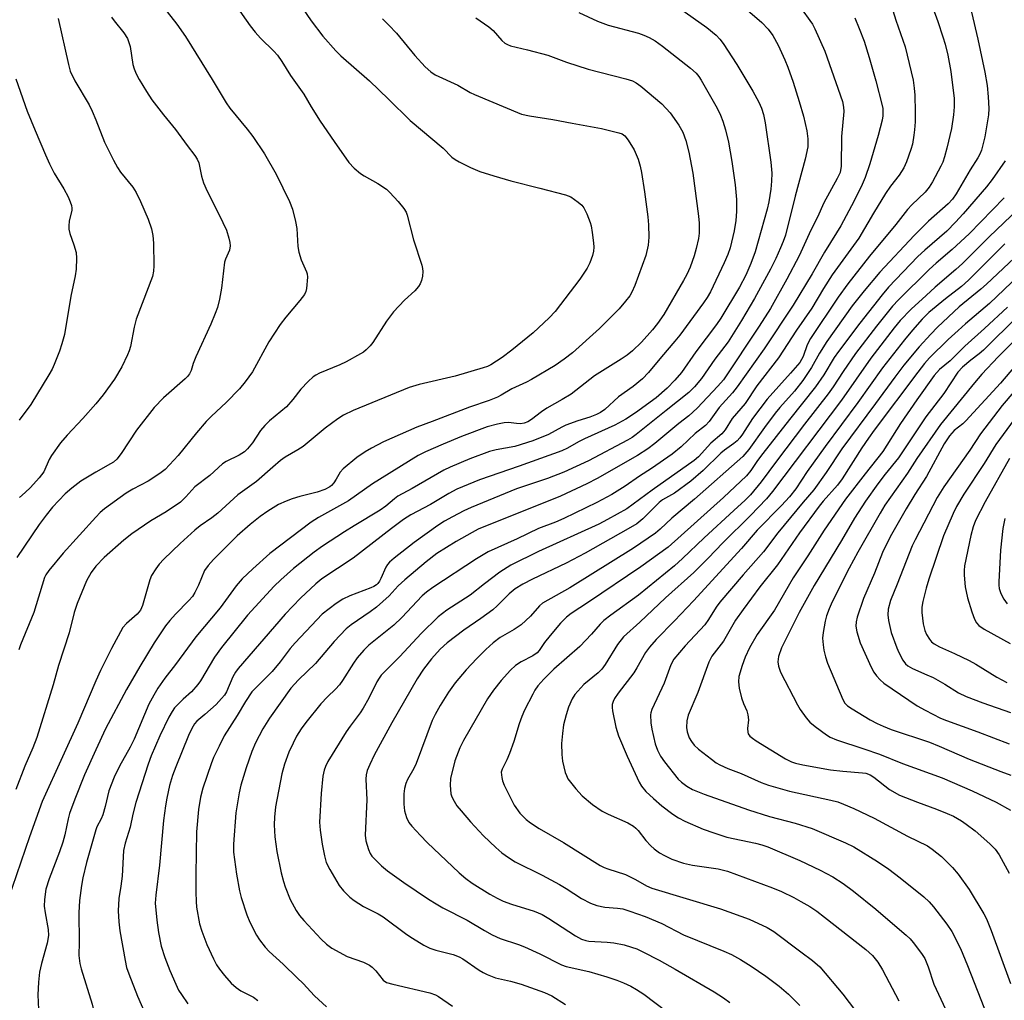
# Model space of a CAD drawing. Units: inches. Extents: x 1297759 to 1303759, y 477451 to 481452.
# Drawn here: x 1298981 to 1299232, y 478145 to 478396 of the extents above; entities that cross this region are included whole.
import ezdxf

# ---------------------------------------------------------------- set-up
doc = ezdxf.new("R2010")
doc.units = ezdxf.units.IN
doc.header["$MEASUREMENT"] = 0
doc.layers.add('Undefined', color=1, linetype='Continuous')

msp = doc.modelspace()

# ---------------------------------------------------------------- linework, layer by layer
at = {"layer": 'Undefined'}
for points, elevation in [([(1299016.42, 478400.33), (1299020.78, 478394.78), (1299022.97, 478391.69), (1299029.81, 478380.64), (1299033.31, 478374.7), (1299034.31, 478373.32), (1299038.69, 478368.02), (1299040.13, 478366.11), (1299043.15, 478361.68), (1299046.14, 478356.44), (1299049.51, 478349.48), (1299050.27, 478347.54), (1299051.09, 478344.36), (1299051.45, 478342.61), (1299051.7, 478338), (1299051.93, 478336.55), (1299052.5, 478334.56), (1299053.92, 478331.5), (1299054.07, 478330.98), (1299054.14, 478330.14), (1299053.87, 478327.29), (1299053.69, 478326.47), (1299053.35, 478325.73), (1299052.2, 478324.19), (1299048.57, 478319.92), (1299047.17, 478318.03), (1299044.24, 478313.64), (1299040.04, 478305.98), (1299038.18, 478303.41), (1299036.75, 478301.61), (1299033.35, 478298.12), (1299029.57, 478294.64), (1299028.2, 478293.26), (1299025.73, 478290.39), (1299021.08, 478284.56), (1299017.75, 478281.04), (1299016.37, 478279.97), (1299013.44, 478278.02), (1299009.48, 478275.97), (1299007.78, 478274.93), (1299002.28, 478271), (1299001.17, 478270.04), (1299000, 478268.88)], 294), ([(1299035.79, 478399.55), (1299039.45, 478394.42), (1299040.75, 478392.79), (1299042.14, 478391.25), (1299045.52, 478387.95), (1299046.44, 478386.85), (1299047.56, 478385.23), (1299049.8, 478381.66), (1299053.21, 478376.89), (1299055.04, 478373.69), (1299057.42, 478370.02), (1299060.93, 478364.8), (1299064.69, 478359.5), (1299066.11, 478358), (1299067.65, 478356.65), (1299068.62, 478356.03), (1299072.16, 478354.08), (1299074.31, 478352.61), (1299075.17, 478351.81), (1299077.34, 478349.46), (1299078.79, 478347.74), (1299079.34, 478346.81), (1299079.64, 478346), (1299081.2, 478339.74), (1299083.35, 478333.22), (1299083.55, 478332.39), (1299083.62, 478331.6), (1299083.53, 478330.42), (1299083.3, 478329.27), (1299082.98, 478328.46), (1299082.52, 478327.74), (1299081.59, 478326.63), (1299078.91, 478324.26), (1299076.13, 478321.31), (1299074.33, 478318.9), (1299070.86, 478313.45), (1299070.13, 478312.58), (1299069.12, 478311.58), (1299068.47, 478311.04), (1299067.72, 478310.55), (1299064.04, 478308.57), (1299062.42, 478307.8), (1299057.22, 478305.63), (1299056.25, 478305.12), (1299055.59, 478304.66), (1299054.29, 478303.47), (1299052.44, 478301.58), (1299050.39, 478298.91), (1299048.77, 478297.07), (1299044.42, 478293.42), (1299043.2, 478292.23), (1299042.13, 478290.95), (1299040.04, 478287.84), (1299038.79, 478286.32), (1299038, 478285.54), (1299036.63, 478284.65), (1299033.35, 478283.06), (1299032.4, 478282.48), (1299029.15, 478279.49), (1299025.3, 478276.61), (1299023.07, 478274.05), (1299021.64, 478272.67), (1299018.03, 478270.22), (1299014.12, 478267.92), (1299009.23, 478264.62), (1299007.21, 478262.98), (1299002.13, 478258.54), (1299000, 478256.32)], 292), ([(1299178.63, 478401.3), (1299182.55, 478395.78), (1299183.2, 478394.8), (1299183.84, 478393.61), (1299186.35, 478387.94), (1299190.87, 478375.01), (1299191.16, 478373.62), (1299191.23, 478372.49), (1299190.65, 478366.07), (1299190.56, 478358.54), (1299190.27, 478356.95), (1299189.55, 478355.35), (1299186.13, 478349.13), (1299184.54, 478345.51), (1299182.83, 478342.18), (1299179.84, 478335.63), (1299176.69, 478329.66), (1299172.49, 478322.12), (1299169.61, 478317.61), (1299160.46, 478303.97), (1299159, 478302.27), (1299153.77, 478296.68), (1299151.6, 478294.77), (1299149.1, 478292.81), (1299142.97, 478287.68), (1299141.16, 478286.3), (1299138.53, 478284.59), (1299128.18, 478278.7), (1299125.54, 478277.34), (1299118.79, 478274.18), (1299097.79, 478265.74), (1299096.21, 478264.92), (1299092.16, 478262.59), (1299087.18, 478259.53), (1299084.44, 478257.44), (1299079.04, 478252.86), (1299077.36, 478251.3), (1299075.02, 478248.72), (1299071.76, 478245.83), (1299070.2, 478244.64), (1299065.31, 478241.31), (1299064.03, 478240.27), (1299060.94, 478237.04), (1299056.15, 478231.43), (1299051.82, 478227.28), (1299049.92, 478225.14), (1299044.41, 478217.44), (1299042.73, 478214.72), (1299040.85, 478211.17), (1299039.9, 478208.99), (1299038.45, 478204.78), (1299037.14, 478200.37), (1299036.66, 478198.43), (1299035.86, 478193.32), (1299035.26, 478185.3), (1299035.26, 478183.26), (1299035.97, 478177.6), (1299036.74, 478173.34), (1299037.17, 478171.66), (1299038.63, 478167.25), (1299039.4, 478165.39), (1299041.08, 478162.04), (1299041.88, 478160.82), (1299043.32, 478158.97), (1299044.35, 478157.9), (1299047.94, 478154.66), (1299051.54, 478151.17), (1299053, 478149.71), (1299055.94, 478146.55), (1299058.97, 478143.69)], 278), ([(1299213.08, 478401.6), (1299215.28, 478395.46), (1299216.55, 478391.61), (1299217.14, 478389.68), (1299217.8, 478386.93), (1299218.56, 478382.74), (1299218.95, 478379.89), (1299219.43, 478375.87), (1299219.47, 478373.66), (1299219.31, 478371.68), (1299218.75, 478368.16), (1299217.61, 478363.11), (1299217.01, 478360.9), (1299216.51, 478359.58), (1299216, 478358.51), (1299213.95, 478354.56), (1299213.06, 478353.12), (1299212.02, 478351.9), (1299208.63, 478348.68), (1299207.48, 478347.47), (1299204.55, 478343.62), (1299197.84, 478335.56), (1299192.24, 478328.48), (1299189.8, 478325.09), (1299182.69, 478314.49), (1299181.89, 478312.9), (1299180.89, 478309.86), (1299180.03, 478308.35), (1299177.58, 478305.67), (1299171.65, 478298.95), (1299167.9, 478294.01), (1299165.35, 478290.05), (1299164.68, 478289.14), (1299163.95, 478288.34), (1299163.1, 478287.63), (1299160.72, 478285.95), (1299159.81, 478285.22), (1299155.29, 478280.79), (1299152.16, 478278.04), (1299147.96, 478275), (1299144.91, 478273.25), (1299144.03, 478272.6), (1299139.88, 478268.42), (1299138.36, 478267.16), (1299136.15, 478265.83), (1299125.13, 478259.67), (1299120.28, 478257.12), (1299111.69, 478253.03), (1299109.2, 478251.7), (1299107.23, 478250.51), (1299105.69, 478249.27), (1299102.62, 478246.15), (1299101.53, 478245.18), (1299098.45, 478242.93), (1299094.07, 478240), (1299089.86, 478236.73), (1299088.06, 478235.07), (1299085.86, 478232.64), (1299083.81, 478229.97), (1299082.21, 478227.49), (1299075.69, 478216.33), (1299071.18, 478208.04), (1299070.07, 478205.68), (1299069.41, 478204.07), (1299069.15, 478202.98), (1299069.05, 478201.88), (1299069.29, 478196.62), (1299068.9, 478187.58), (1299069.06, 478186.14), (1299069.72, 478183.96), (1299070.16, 478182.92), (1299070.62, 478182.22), (1299073.02, 478179.75), (1299074.56, 478178.47), (1299078.78, 478175.46), (1299085.08, 478171.22), (1299087, 478170.01), (1299088.72, 478169.05), (1299094.95, 478165.85), (1299099.38, 478163.22), (1299101.38, 478162.12), (1299103.43, 478161.15), (1299108.06, 478159.67), (1299109.61, 478159.07), (1299113.49, 478157.28), (1299119.03, 478154.43), (1299120.24, 478154.05), (1299126.07, 478152.76), (1299130.68, 478151.39), (1299133.23, 478150.5), (1299134.88, 478149.82), (1299136.78, 478148.96), (1299138.23, 478148.16), (1299140.12, 478146.96), (1299146.12, 478142.48)], 272), ([(1299052.83, 478398.89), (1299055.06, 478395.67), (1299058.08, 478391.73), (1299061.41, 478387.98), (1299062.64, 478386.71), (1299069.98, 478380.3), (1299074.87, 478375.67), (1299080.38, 478370.16), (1299088.8, 478363.09), (1299091.07, 478360.82), (1299091.88, 478360.19), (1299092.9, 478359.62), (1299095.81, 478358.22), (1299098.22, 478357.17), (1299101.74, 478356.07), (1299106.14, 478354.81), (1299113.55, 478352.94), (1299120.07, 478351.19), (1299121.42, 478350.66), (1299123.36, 478349.34), (1299124.24, 478348.57), (1299124.75, 478347.89), (1299125.53, 478346.32), (1299126.42, 478344.16), (1299126.64, 478343.31), (1299126.93, 478341.57), (1299127.29, 478338.94), (1299127.36, 478337.81), (1299127.28, 478336.79), (1299127.03, 478335.72), (1299126.3, 478333.79), (1299125.66, 478332.48), (1299123.74, 478329.68), (1299117.42, 478321.35), (1299115.94, 478319.76), (1299111.86, 478315.98), (1299106.36, 478311.54), (1299103.91, 478309.67), (1299100.99, 478307.8), (1299100.12, 478307.38), (1299099.01, 478306.98), (1299091.89, 478304.86), (1299082.7, 478302.71), (1299080.14, 478301.97), (1299065.82, 478296.12), (1299063.34, 478294.92), (1299061.92, 478294), (1299058.63, 478291.57), (1299053.01, 478286.93), (1299051.68, 478286.06), (1299048.44, 478284.17), (1299047.25, 478283.33), (1299045.25, 478281.65), (1299041.11, 478277.95), (1299036.33, 478274.55), (1299031.22, 478269.89), (1299029.66, 478268.68), (1299026.73, 478266.63), (1299025.38, 478265.54), (1299021.6, 478262.14), (1299017.39, 478258.14), (1299016.2, 478256.85), (1299015.35, 478255.66), (1299014.29, 478253.91), (1299013.83, 478252.85), (1299011.96, 478246.31), (1299011.46, 478245.09), (1299010.63, 478244.05), (1299007.83, 478241.69), (1299006.93, 478240.64), (1299004.05, 478235.25), (1299001.24, 478229.7), (1299000, 478227)], 290), ([(1299123.46, 478397.8), (1299128.28, 478395.6), (1299129.63, 478395.03), (1299131.03, 478394.57), (1299138.77, 478392.52), (1299140.14, 478392.02), (1299141.48, 478391.38), (1299142.99, 478390.51), (1299144.9, 478389.19), (1299152.04, 478383.59), (1299153.51, 478382.26), (1299154.18, 478381.44), (1299154.8, 478380.49), (1299158.84, 478373.34), (1299159.74, 478371.56), (1299160.33, 478370), (1299160.97, 478367.78), (1299161.72, 478364.62), (1299162.65, 478359.69), (1299163.47, 478353.78), (1299163.78, 478349.98), (1299163.84, 478346.95), (1299163.62, 478344.62), (1299163.21, 478342), (1299162.18, 478337.66), (1299161.6, 478335.93), (1299160.69, 478333.81), (1299157.15, 478326.41), (1299156.32, 478324.98), (1299155.4, 478323.6), (1299149.32, 478315.36), (1299148.02, 478313.77), (1299144.6, 478309.85), (1299141.27, 478305.8), (1299139.77, 478304.18), (1299137.4, 478302.23), (1299133.64, 478299.58), (1299130.14, 478296.39), (1299129.02, 478295.59), (1299128, 478295.05), (1299126.35, 478294.4), (1299123.28, 478293.47), (1299120.19, 478292.37), (1299119.12, 478291.86), (1299115.78, 478290), (1299111.77, 478288.34), (1299107.13, 478286.87), (1299102.35, 478286.05), (1299100.66, 478285.58), (1299095.66, 478283.77), (1299090.62, 478281.63), (1299088.98, 478280.86), (1299080.91, 478276.16), (1299077.26, 478274.18), (1299076.34, 478273.52), (1299074.13, 478271.65), (1299072.71, 478270.59), (1299066.04, 478266.66), (1299063.56, 478265.12), (1299057.98, 478261.41), (1299055.84, 478259.9), (1299050.6, 478255.69), (1299047.3, 478252.8), (1299045.61, 478251.17), (1299038.84, 478243.77), (1299032.16, 478235.51), (1299030.38, 478233.09), (1299026.78, 478227.05), (1299026.13, 478226.07), (1299024.45, 478224.19), (1299022.32, 478222.33), (1299021.31, 478221.35), (1299020.18, 478220.11), (1299019.53, 478219.22), (1299018.68, 478217.74), (1299016.41, 478212.99), (1299014.18, 478207.82), (1299013.41, 478205.72), (1299010.23, 478195.96), (1299009.48, 478192.98), (1299008.8, 478189.62), (1299007.51, 478185.57), (1299007.11, 478183.66), (1299006.73, 478177.14), (1299006.44, 478174.57), (1299005.9, 478171.36), (1299005.77, 478168.21), (1299005.9, 478165.44), (1299006.15, 478163.13), (1299007.52, 478155.53), (1299007.9, 478153.8), (1299008.46, 478152.15), (1299010.65, 478146.44), (1299012.57, 478142.17)], 284), ([(1299149.22, 478398.91), (1299156.22, 478393.99), (1299158.62, 478391.98), (1299159.57, 478390.95), (1299160.43, 478389.83), (1299163.92, 478384.54), (1299168.01, 478377.66), (1299169.48, 478374.89), (1299170.21, 478373.33), (1299170.73, 478371.71), (1299171.12, 478369.59), (1299172.62, 478359.56), (1299172.86, 478356.74), (1299172.79, 478354.68), (1299172.6, 478352.62), (1299172.06, 478349.44), (1299171.65, 478347.55), (1299168.56, 478336.67), (1299167.49, 478333.62), (1299166.21, 478330.66), (1299164.55, 478327.62), (1299159.77, 478319.71), (1299158.72, 478318.09), (1299153.38, 478311.08), (1299149.72, 478305.8), (1299148.07, 478303.81), (1299146.12, 478301.82), (1299143.28, 478299.37), (1299137.97, 478295.52), (1299135.48, 478293.88), (1299132.7, 478292.37), (1299124.93, 478288.84), (1299123.42, 478288.07), (1299120.58, 478286.44), (1299119.16, 478285.78), (1299108.24, 478281.84), (1299098.1, 478278.35), (1299092.35, 478276.02), (1299090.26, 478274.92), (1299085.56, 478272.1), (1299080.58, 478269.42), (1299078.7, 478268.22), (1299075.64, 478265.96), (1299065.82, 478258.36), (1299057.82, 478253.11), (1299056.26, 478251.78), (1299052.35, 478248.13), (1299048.45, 478244.05), (1299036.39, 478230.19), (1299035.75, 478229.27), (1299035.08, 478228.06), (1299033.46, 478224.24), (1299032.9, 478223.36), (1299032.19, 478222.47), (1299030.78, 478221.01), (1299027.9, 478218.42), (1299025.89, 478216.75), (1299025.24, 478216.04), (1299024.54, 478214.87), (1299023.72, 478213.06), (1299020.45, 478205.08), (1299019.66, 478202.83), (1299018.9, 478200.24), (1299018.22, 478197.06), (1299017.86, 478195.04), (1299017.36, 478191.33), (1299016.32, 478179.89), (1299015.34, 478172.24), (1299015.22, 478170.22), (1299015.61, 478165.89), (1299016.09, 478162.69), (1299016.77, 478159.24), (1299017.69, 478156.31), (1299018.98, 478152.97), (1299020.47, 478149.48), (1299021.19, 478148.02), (1299021.9, 478146.86), (1299023.55, 478144.51)], 282), ([(1299166.04, 478398.88), (1299170.3, 478395.21), (1299171.87, 478393.53), (1299173.07, 478391.92), (1299174.47, 478389.43), (1299176.19, 478385.7), (1299176.95, 478383.82), (1299178.33, 478380.01), (1299179.84, 478375.09), (1299180.91, 478371.31), (1299181.79, 478367.57), (1299182.04, 478365.53), (1299182.07, 478364.35), (1299182, 478363.48), (1299181.39, 478360.33), (1299178.78, 478350.87), (1299176.3, 478340.93), (1299175.73, 478339.25), (1299175.05, 478337.62), (1299173.84, 478334.94), (1299172.48, 478332.17), (1299168.45, 478324.71), (1299165.11, 478319.11), (1299161.67, 478313.66), (1299158.28, 478309.17), (1299154.86, 478304.31), (1299153.1, 478302.11), (1299151.65, 478300.68), (1299145.82, 478296.12), (1299138.18, 478289.97), (1299137.12, 478289.2), (1299135.92, 478288.51), (1299125.94, 478283.27), (1299119.66, 478280.36), (1299115.53, 478278.74), (1299107.58, 478276.06), (1299096, 478271.28), (1299094.09, 478270.43), (1299091.24, 478268.94), (1299089.18, 478267.83), (1299087.46, 478266.75), (1299081.45, 478262.35), (1299076.31, 478258.4), (1299075.1, 478257.35), (1299074.58, 478256.77), (1299074.13, 478256.08), (1299072.9, 478253.17), (1299072.53, 478252.46), (1299072.11, 478251.91), (1299071.75, 478251.57), (1299071.12, 478251.15), (1299070.32, 478250.77), (1299064.97, 478248.76), (1299063.16, 478247.92), (1299061.47, 478246.79), (1299057.93, 478244.04), (1299056.49, 478242.62), (1299050.97, 478236.71), (1299049.75, 478235.25), (1299047.15, 478231.86), (1299045.11, 478229.41), (1299039.94, 478224.24), (1299038.26, 478221.78), (1299036.19, 478218.13), (1299032.88, 478212.93), (1299031.53, 478210.35), (1299030.15, 478207.47), (1299029.48, 478205.83), (1299027.37, 478199.59), (1299026.81, 478197.31), (1299026.25, 478194.15), (1299025.8, 478188.42), (1299025.6, 478177.52), (1299025.6, 478173.04), (1299025.64, 478170.64), (1299025.79, 478169.19), (1299026.54, 478164.95), (1299027.1, 478163.05), (1299028.44, 478159.63), (1299030.12, 478155.97), (1299030.91, 478154.42), (1299031.63, 478153.37), (1299032.91, 478151.75), (1299034.65, 478149.79), (1299035.94, 478148.68), (1299037.07, 478147.83), (1299040.33, 478146.16), (1299041.42, 478145.38)], 280), ([(1299203.79, 478398.28), (1299204.52, 478395.84), (1299206.92, 478388.99), (1299209, 478380.46), (1299209.26, 478378.42), (1299209.38, 478376.69), (1299209.49, 478372.42), (1299209.44, 478369.85), (1299209.34, 478367.85), (1299209.15, 478366.44), (1299208.77, 478364.19), (1299208.39, 478362.77), (1299207.3, 478359.66), (1299206.56, 478358.11), (1299205.36, 478356.25), (1299203.18, 478353.38), (1299201.92, 478351.55), (1299198.81, 478346.53), (1299195.08, 478340.17), (1299188.28, 478330.8), (1299186.02, 478327.27), (1299183.06, 478322.24), (1299179.14, 478316.58), (1299174.55, 478309.58), (1299168.99, 478302.44), (1299165.99, 478297.91), (1299162.73, 478294.04), (1299160.9, 478291.15), (1299160.07, 478290.11), (1299157.23, 478287.77), (1299154.06, 478284.28), (1299153, 478283.3), (1299142.26, 478275.77), (1299135.76, 478270.97), (1299130.86, 478268.21), (1299128.61, 478267.05), (1299113.19, 478260.1), (1299106.16, 478256.58), (1299103.31, 478254.81), (1299099.39, 478251.81), (1299095.74, 478248.87), (1299089.77, 478245.06), (1299087.54, 478243.38), (1299083.17, 478239.13), (1299077.73, 478233.25), (1299073.01, 478228.47), (1299072.47, 478227.74), (1299071.9, 478226.78), (1299069.79, 478222.56), (1299068.38, 478220.04), (1299067.61, 478218.87), (1299065.03, 478215.45), (1299064.03, 478214), (1299059.37, 478206.41), (1299058.72, 478205.16), (1299058.37, 478204.22), (1299058.08, 478202.67), (1299057.6, 478198.25), (1299057.25, 478190.91), (1299057.42, 478188.83), (1299057.86, 478185.3), (1299058.46, 478182.27), (1299058.95, 478180.63), (1299059.84, 478178.8), (1299062.23, 478174.75), (1299063.32, 478173.4), (1299064.92, 478171.73), (1299066.04, 478170.87), (1299068.44, 478169.35), (1299072.23, 478167.48), (1299073.49, 478166.75), (1299079.55, 478162.21), (1299080.97, 478161.26), (1299083.92, 478159.46), (1299085.42, 478158.7), (1299086.98, 478158.19), (1299091.36, 478157.1), (1299092.9, 478156.53), (1299093.82, 478155.98), (1299098.02, 478153.09), (1299099.01, 478152.48), (1299100.06, 478151.96), (1299102.22, 478151.16), (1299106.07, 478150.25), (1299108.73, 478149.52), (1299114.76, 478147.41), (1299116.62, 478146.49), (1299120.06, 478144.29)], 274), ([(1299223.91, 478397.91), (1299225.52, 478390.95), (1299227.29, 478382.56), (1299227.91, 478379.14), (1299228.17, 478376.2), (1299228.35, 478373.24), (1299228.25, 478371.62), (1299227.28, 478366.05), (1299226.46, 478362.61), (1299226.05, 478361.62), (1299225.54, 478360.69), (1299223.55, 478357.62), (1299219.96, 478351.46), (1299219.02, 478350.07), (1299217.93, 478348.86), (1299212.85, 478344.44), (1299209.2, 478340.85), (1299200.46, 478331.42), (1299196.47, 478326.69), (1299193.41, 478322.8), (1299186.86, 478313.72), (1299185, 478310.73), (1299183, 478307.06), (1299180.79, 478303.72), (1299178.63, 478301), (1299174.86, 478296.82), (1299173.68, 478295.42), (1299170.93, 478291.73), (1299167, 478286.11), (1299165.46, 478284.31), (1299153.09, 478273.41), (1299147.28, 478268.61), (1299144.32, 478265.8), (1299143.08, 478264.74), (1299137.49, 478260.96), (1299121.23, 478250.77), (1299114.23, 478246.88), (1299113.42, 478246.18), (1299111.12, 478243.51), (1299108.77, 478241.31), (1299106.94, 478240.1), (1299103.35, 478238.07), (1299101.63, 478236.76), (1299099.72, 478235.02), (1299097.39, 478232.72), (1299094.68, 478229.82), (1299091.93, 478226.49), (1299090.21, 478224.14), (1299088.03, 478220.71), (1299086.76, 478218.43), (1299086.02, 478216.9), (1299081.89, 478205.87), (1299081.29, 478204.61), (1299079.69, 478201.82), (1299079.25, 478200.82), (1299078.93, 478199.49), (1299078.76, 478198.12), (1299078.78, 478195.5), (1299078.93, 478193.78), (1299079.42, 478192.09), (1299080.06, 478190.8), (1299080.8, 478189.89), (1299083, 478187.49), (1299084.74, 478185.73), (1299092.9, 478177.99), (1299094.64, 478176.52), (1299096.24, 478175.33), (1299100.75, 478172.52), (1299102.64, 478171.47), (1299104.16, 478170.72), (1299106.27, 478169.93), (1299112.11, 478168.16), (1299114.15, 478167.28), (1299115.87, 478166.28), (1299122.69, 478161.84), (1299124.2, 478161.01), (1299125.25, 478160.65), (1299126.1, 478160.49), (1299130.76, 478160.22), (1299132.45, 478160.04), (1299135.06, 478159.55), (1299136.98, 478159), (1299138.31, 478158.53), (1299139.9, 478157.77), (1299144.06, 478155.61), (1299148.13, 478153.33), (1299158.1, 478147.59), (1299160.48, 478146.06), (1299162.11, 478144.79)], 270), ([(1298990.41, 478396.27), (1298993.02, 478384.48), (1298993.49, 478382.83), (1298994.7, 478380.29), (1298998.31, 478374.17), (1298999.09, 478372.57), (1299000, 478370.33)], 298), ([(1299004.02, 478396.57), (1299004.68, 478395.64), (1299007.22, 478392.58), (1299008.11, 478391.14), (1299008.77, 478389.11), (1299009.53, 478384.54), (1299009.8, 478383.42), (1299010.31, 478382.15), (1299011.12, 478380.63), (1299012.97, 478377.61), (1299014.36, 478375.5), (1299017.35, 478371.63), (1299020.4, 478367.93), (1299023.41, 478363.78), (1299025.37, 478361.27), (1299025.97, 478360.34), (1299026.34, 478359.38), (1299027.02, 478356), (1299027.59, 478354.31), (1299028.51, 478352.12), (1299031.56, 478346.11), (1299033.43, 478342.15), (1299034.05, 478340.17), (1299034.3, 478339), (1299034.38, 478338.14), (1299034.18, 478337.09), (1299033.17, 478334.8), (1299032.93, 478333.97), (1299032.19, 478327.35), (1299031.67, 478324.58), (1299031.1, 478322.45), (1299030.52, 478320.84), (1299029.4, 478318.14), (1299025.58, 478309.79), (1299024.95, 478308.12), (1299024.39, 478306.34), (1299023.98, 478305.45), (1299023.48, 478304.8), (1299022.88, 478304.18), (1299017.36, 478299.35), (1299014.91, 478296.82), (1299010.46, 478291.1), (1299006.48, 478285.08), (1299005.4, 478283.69), (1299004.52, 478282.92), (1299003.81, 478282.43), (1299000, 478280.3)], 296), ([(1299097.17, 478396.45), (1299100.5, 478394.1), (1299101.6, 478393.17), (1299103.82, 478390.67), (1299104.61, 478389.98), (1299105.24, 478389.6), (1299106.05, 478389.3), (1299110.35, 478388.28), (1299115.55, 478386.89), (1299120.34, 478385.13), (1299125.92, 478383.3), (1299135.54, 478380.81), (1299137.22, 478380.32), (1299138.2, 478379.84), (1299139.39, 478378.99), (1299144.74, 478374.44), (1299146.85, 478372.14), (1299149.03, 478368.99), (1299150.06, 478367.23), (1299150.88, 478365.1), (1299151.66, 478362.12), (1299152.64, 478356.73), (1299154.07, 478345.75), (1299154.25, 478344), (1299154.3, 478342.56), (1299154.26, 478341.43), (1299154.06, 478340.03), (1299153.52, 478337.51), (1299152.98, 478335.61), (1299151.96, 478332.69), (1299151.09, 478330.83), (1299150.25, 478329.29), (1299145.24, 478320.66), (1299143.62, 478318.29), (1299142.3, 478316.7), (1299139.5, 478313.58), (1299137.18, 478311.38), (1299135.88, 478310.27), (1299134.35, 478309.22), (1299127.53, 478304.97), (1299121.55, 478300.29), (1299119.26, 478298.87), (1299115.28, 478296.69), (1299113.93, 478295.75), (1299111.42, 478293.79), (1299110.45, 478293.18), (1299109.53, 478292.83), (1299108.6, 478292.71), (1299107.56, 478292.76), (1299105.55, 478293.01), (1299104.4, 478292.98), (1299102.67, 478292.62), (1299100.09, 478291.95), (1299093.53, 478289.44), (1299088.86, 478287.52), (1299084.32, 478285.55), (1299082.43, 478284.57), (1299070.74, 478277.37), (1299064.65, 478273.03), (1299056.92, 478268.75), (1299055.07, 478267.6), (1299044.53, 478259.59), (1299040.17, 478255.67), (1299037.44, 478253.05), (1299035.92, 478251.33), (1299031.84, 478245.63), (1299025.6, 478238.22), (1299020.43, 478231.17), (1299017.66, 478227.67), (1299015.91, 478225.13), (1299014.83, 478223.38), (1299013.6, 478221.02), (1299009.82, 478212.1), (1299008.78, 478210.04), (1299006.07, 478205.19), (1299004.7, 478202.42), (1299003.35, 478198.9), (1299002.45, 478194.94), (1299001.8, 478192.79), (1299001.4, 478191.75), (1299000.32, 478189.74), (1299000, 478188.92)], 286), ([(1299073.33, 478396.2), (1299074.96, 478394.57), (1299076.87, 478392.47), (1299081.57, 478386.81), (1299084.2, 478383.9), (1299085.63, 478382.62), (1299086.77, 478381.87), (1299092.6, 478379.25), (1299095.76, 478377.37), (1299096.84, 478376.83), (1299108.88, 478371.84), (1299110.89, 478371.35), (1299116.88, 478370.47), (1299121.76, 478369.48), (1299129.28, 478368.15), (1299133.76, 478367.08), (1299134.54, 478366.77), (1299135.24, 478366.3), (1299136.15, 478365.21), (1299137.64, 478362.71), (1299138.64, 478360.34), (1299139.19, 478358.5), (1299139.51, 478356.87), (1299140.25, 478351.96), (1299141.1, 478345.55), (1299141.28, 478343.51), (1299141.38, 478340.35), (1299141.21, 478338.32), (1299140.65, 478335.74), (1299137.82, 478328.05), (1299137.05, 478326.31), (1299136.5, 478325.36), (1299135.45, 478324.01), (1299133.77, 478322.06), (1299128.81, 478317.05), (1299121.92, 478310.87), (1299119.78, 478309.17), (1299117.45, 478307.58), (1299111.39, 478304.01), (1299110.1, 478303.33), (1299106.41, 478301.62), (1299103.65, 478300), (1299102.68, 478299.51), (1299100.58, 478298.65), (1299095.59, 478296.95), (1299085.99, 478293.25), (1299082.05, 478291.83), (1299073.61, 478288.1), (1299070.46, 478286.51), (1299068.86, 478285.56), (1299066.76, 478284.12), (1299063.24, 478281.17), (1299062.48, 478280.33), (1299061.49, 478278.56), (1299060.84, 478277.59), (1299060.27, 478276.95), (1299059.83, 478276.59), (1299058.55, 478275.95), (1299056.64, 478275.23), (1299052.15, 478274.12), (1299050.26, 478273.53), (1299048.66, 478272.93), (1299046.77, 478272.05), (1299044.03, 478270.39), (1299042.02, 478269.01), (1299039.46, 478266.96), (1299036.2, 478264.11), (1299030.07, 478258.04), (1299028.71, 478256.52), (1299027.82, 478255.17), (1299026.25, 478251.45), (1299025.33, 478249.61), (1299024.72, 478248.61), (1299023.82, 478247.54), (1299020.42, 478244.09), (1299018.91, 478242.42), (1299017.88, 478241.04), (1299014.95, 478236.74), (1299011.31, 478230.69), (1299007.89, 478224.81), (1299002.53, 478214.76), (1299000, 478209.38)], 288), ([(1299194.09, 478396.42), (1299195.18, 478393.74), (1299196.42, 478390.5), (1299197.72, 478386.3), (1299199.41, 478380.31), (1299201.06, 478374.06), (1299201.2, 478373.22), (1299201.25, 478372.17), (1299201.21, 478371.38), (1299201.02, 478370.26), (1299200.03, 478366.39), (1299197.85, 478359.15), (1299196.66, 478355.66), (1299195.9, 478353.83), (1299193.85, 478349.7), (1299190.45, 478343.29), (1299189.39, 478341.49), (1299186.29, 478336.56), (1299183.16, 478331.03), (1299178.28, 478323.01), (1299170.85, 478311.84), (1299163.99, 478302.14), (1299162.82, 478300.65), (1299159.35, 478296.84), (1299156.79, 478293.31), (1299155.92, 478292.3), (1299153.25, 478290.19), (1299149.63, 478286.79), (1299147.37, 478284.92), (1299142.12, 478281.28), (1299139, 478279.28), (1299135.35, 478276.78), (1299131.9, 478274.6), (1299128.09, 478272.55), (1299119.64, 478268.49), (1299117.56, 478267.6), (1299113.19, 478265.95), (1299107.73, 478263.34), (1299100.36, 478259.96), (1299097.35, 478258.21), (1299086.18, 478250.89), (1299084.54, 478249.7), (1299083.43, 478248.73), (1299078.23, 478243.17), (1299076.2, 478241.22), (1299069.8, 478236.1), (1299068.57, 478234.84), (1299066.87, 478232.86), (1299065.87, 478231.5), (1299063.09, 478227.11), (1299062.29, 478225.97), (1299061.33, 478224.91), (1299059.28, 478222.97), (1299057.59, 478221.13), (1299053.73, 478216.34), (1299052.54, 478214.73), (1299051.35, 478212.88), (1299050.46, 478211.12), (1299049.41, 478208.78), (1299048.28, 478205.72), (1299047.62, 478203.24), (1299046, 478194.8), (1299045.68, 478192.2), (1299045.6, 478190.22), (1299045.76, 478187.17), (1299046.33, 478183.37), (1299047.45, 478177.96), (1299048.01, 478175.73), (1299048.46, 478174.35), (1299049.75, 478171.12), (1299051.25, 478168.36), (1299052.12, 478167.06), (1299053.21, 478165.77), (1299057.66, 478160.97), (1299058.97, 478159.77), (1299060.39, 478158.7), (1299064.32, 478156.56), (1299068.44, 478155.11), (1299070.01, 478154.38), (1299070.66, 478153.87), (1299071.64, 478152.88), (1299073.46, 478150.54), (1299074.31, 478149.98), (1299075.97, 478149.47), (1299085.44, 478147.26), (1299086.84, 478146.81), (1299087.63, 478146.38), (1299091.17, 478143.89)], 276), ([(1298979.61, 478380.83), (1298982.51, 478372.61), (1298984.5, 478367.63), (1298987.15, 478361.45), (1298988.21, 478359.1), (1298989.41, 478356.72), (1298991.81, 478352.72), (1298992.93, 478350.71), (1298993.5, 478349.45), (1298993.83, 478348.44), (1298993.91, 478347.78), (1298993.88, 478347.29), (1298993.24, 478344.45), (1298993.14, 478343.3), (1298993.17, 478342.43), (1298993.4, 478341.34), (1298994.44, 478338.4), (1298994.99, 478336.47), (1298995.11, 478335.06), (1298995.03, 478332.24), (1298994.77, 478330.53), (1298993.62, 478325.3), (1298992, 478315.53), (1298991.37, 478313.09), (1298990.73, 478311.25), (1298989.39, 478307.82), (1298988.84, 478306.62), (1298988.06, 478305.22), (1298983.39, 478297.59), (1298980.41, 478293.63)], 300), ([(1299000, 478370.33), (1299002.28, 478364.62), (1299004.56, 478360.03), (1299005.55, 478358.19), (1299006.31, 478356.98), (1299009.46, 478353.13), (1299010.34, 478351.83), (1299011.48, 478349.46), (1299013.39, 478344.95), (1299014.27, 478342.52), (1299014.59, 478340.84), (1299014.75, 478338.83), (1299014.84, 478333.04), (1299014.78, 478331.73), (1299014.48, 478330.31), (1299011.84, 478323.44), (1299010.37, 478319.39), (1299009.87, 478317.42), (1299008.86, 478312.49), (1299008.54, 478311.37), (1299008.14, 478310.32), (1299006.71, 478307.26), (1299004.79, 478304.1), (1299001.87, 478300.1), (1299000, 478297.77)], 298), ([(1299232.45, 478359.89), (1299229.15, 478355.1), (1299227.74, 478353.28), (1299221.77, 478346.34), (1299219.79, 478344.18), (1299217.57, 478341.93), (1299211.91, 478337.09), (1299210.17, 478335.45), (1299202.69, 478327.59), (1299201.02, 478325.64), (1299195.3, 478318.42), (1299189.84, 478311.15), (1299188.79, 478309.6), (1299186.11, 478305.25), (1299184.02, 478302.18), (1299177.32, 478293.83), (1299170.54, 478285.1), (1299169.19, 478283.3), (1299167.51, 478280.74), (1299166.39, 478279.39), (1299160.48, 478273.89), (1299146.32, 478261.18), (1299139.32, 478256.11), (1299126.01, 478247.09), (1299121.5, 478244.19), (1299120.32, 478243.31), (1299118.8, 478241.74), (1299116.18, 478238.57), (1299114.75, 478236.78), (1299113.34, 478234.75), (1299112.84, 478234.16), (1299111.77, 478233.39), (1299108.74, 478231.86), (1299107.3, 478230.9), (1299106, 478229.74), (1299103.65, 478227.1), (1299101.68, 478224.66), (1299100.16, 478222.39), (1299094.01, 478211.76), (1299093.06, 478209.87), (1299091.83, 478206.54), (1299090.68, 478202.08), (1299090.58, 478200.4), (1299090.8, 478198.17), (1299090.93, 478197.63), (1299091.27, 478196.85), (1299092.33, 478195.11), (1299093.39, 478193.77), (1299095.82, 478190.97), (1299099.11, 478187.44), (1299102.28, 478184.41), (1299103.8, 478183.05), (1299105.48, 478181.86), (1299107.25, 478180.8), (1299114.16, 478177.37), (1299118.53, 478174.99), (1299120.29, 478173.95), (1299124.19, 478171.44), (1299126.45, 478170.21), (1299128.13, 478169.63), (1299130.17, 478169.16), (1299133.39, 478168.96), (1299134.79, 478168.72), (1299136.58, 478168.2), (1299140.5, 478166.81), (1299144.72, 478165.01), (1299150.28, 478162.15), (1299160.61, 478157.93), (1299162.49, 478157.05), (1299164.84, 478155.81), (1299167.52, 478154.15), (1299171.3, 478151.57), (1299174.7, 478149.03), (1299177.13, 478146.99), (1299180.03, 478144.04)], 268), ([(1299232.27, 478350.42), (1299223.27, 478341.22), (1299218.95, 478337.27), (1299214.82, 478333.73), (1299213.02, 478332.09), (1299205.25, 478324.4), (1299203.71, 478322.75), (1299199.58, 478317.64), (1299194.25, 478310.62), (1299191.08, 478306.09), (1299188.54, 478302.18), (1299187.24, 478300.33), (1299181.22, 478292.61), (1299173.99, 478283.19), (1299170.07, 478277.91), (1299167.41, 478274.53), (1299166.05, 478273.15), (1299163.09, 478270.51), (1299155.52, 478263.52), (1299150.03, 478258.25), (1299147.93, 478256.38), (1299138.73, 478248.95), (1299131.65, 478243.84), (1299129.87, 478242.41), (1299128.93, 478241.49), (1299126.75, 478238.94), (1299123.78, 478235.83), (1299117.11, 478230.04), (1299114.57, 478227.41), (1299113.05, 478225.71), (1299112.28, 478224.62), (1299111.72, 478223.62), (1299109.63, 478219.51), (1299108.92, 478217.91), (1299108.25, 478216), (1299106.89, 478211.55), (1299105.79, 478208.49), (1299105.12, 478206.86), (1299103.87, 478204.48), (1299103.69, 478203.68), (1299103.8, 478202.28), (1299104, 478201.44), (1299104.44, 478200.33), (1299106.95, 478195.21), (1299108.38, 478193.23), (1299110.04, 478191.59), (1299111.17, 478190.7), (1299113.33, 478189.27), (1299119.56, 478185.74), (1299128.99, 478179.86), (1299129.99, 478179.34), (1299130.95, 478178.96), (1299135.45, 478177.54), (1299138, 478176.26), (1299140.8, 478174.67), (1299142.14, 478174.06), (1299159.75, 478168.79), (1299167.01, 478166.1), (1299171.64, 478164.01), (1299173.38, 478163), (1299180.27, 478157.74), (1299183.22, 478155.59), (1299185.09, 478153.97), (1299190.98, 478146.92), (1299196.1, 478140.21)], 266), ([(1299235.88, 478347.6), (1299228.39, 478340.44), (1299221.56, 478333.66), (1299219.91, 478332.14), (1299214.57, 478327.59), (1299212.25, 478325.52), (1299208.42, 478321.97), (1299205.62, 478319.06), (1299204.1, 478317.23), (1299198.11, 478309.47), (1299190.66, 478298.71), (1299172.98, 478275.4), (1299171.5, 478273.56), (1299167.36, 478269.29), (1299160.31, 478262.25), (1299156.58, 478258.36), (1299152.88, 478254.71), (1299145.66, 478248.25), (1299139.12, 478242.04), (1299134.93, 478238.28), (1299133.42, 478236.34), (1299130.24, 478231.2), (1299129.39, 478229.99), (1299128.46, 478229.06), (1299124.81, 478226.04), (1299122.44, 478223.55), (1299121.76, 478222.46), (1299120.87, 478220.31), (1299120.25, 478218.34), (1299119.61, 478215.76), (1299119.31, 478213.52), (1299119.09, 478210.99), (1299119.12, 478208.17), (1299119.29, 478206.48), (1299120.05, 478203.63), (1299120.34, 478202.8), (1299120.72, 478202.02), (1299122.73, 478199.43), (1299124.33, 478197.67), (1299127, 478195.39), (1299129.43, 478193.74), (1299130.99, 478192.95), (1299136.03, 478190.7), (1299137.48, 478189.87), (1299138.08, 478189.37), (1299138.66, 478188.76), (1299140.62, 478186.24), (1299141.89, 478184.82), (1299142.72, 478184.08), (1299144.13, 478183.07), (1299145.42, 478182.35), (1299147.29, 478181.46), (1299150.22, 478180.43), (1299152.59, 478179.91), (1299159.08, 478178.99), (1299161.49, 478178.37), (1299173.01, 478174.15), (1299175.28, 478173.18), (1299178.46, 478171.63), (1299180.28, 478170.66), (1299182.53, 478169.33), (1299184.3, 478168.13), (1299186.28, 478166.66), (1299196.9, 478158.35), (1299198.56, 478156.82), (1299199.94, 478155.11), (1299201.11, 478153.18), (1299205.28, 478145.22)], 264), ([(1299239.16, 478339.07), (1299227.75, 478328.36), (1299226.27, 478327.08), (1299220.69, 478322.55), (1299215.22, 478317.4), (1299213.47, 478315.64), (1299210.47, 478312.39), (1299206.6, 478307.7), (1299204.28, 478304.64), (1299199.35, 478297.86), (1299190.72, 478286.34), (1299186.72, 478280.24), (1299183.6, 478275.81), (1299180.88, 478272.7), (1299174.36, 478264.84), (1299170.67, 478260), (1299165.5, 478254.08), (1299159.57, 478247.11), (1299158.63, 478245.81), (1299156.69, 478242.71), (1299155.7, 478241.37), (1299150.65, 478236), (1299147.81, 478232.57), (1299146.98, 478231.14), (1299145.29, 478226.46), (1299142.15, 478219.69), (1299141.9, 478218.88), (1299141.83, 478218.31), (1299141.88, 478216.29), (1299142.17, 478214.7), (1299143.05, 478210.94), (1299143.64, 478209.33), (1299144.38, 478207.81), (1299145.41, 478206.36), (1299148.93, 478201.93), (1299149.75, 478201.12), (1299151.09, 478200.09), (1299152.59, 478199.28), (1299155.54, 478198.06), (1299166.89, 478194.07), (1299172.26, 478192.39), (1299178.83, 478190.67), (1299183.17, 478189.28), (1299191.63, 478185.62), (1299193.77, 478184.59), (1299199.86, 478180.83), (1299202.75, 478178.93), (1299205.67, 478176.72), (1299211.71, 478171.8), (1299213.04, 478170.53), (1299214.14, 478169.25), (1299217.59, 478164.81), (1299218.81, 478163), (1299221.03, 478158.63), (1299222.89, 478154.32), (1299227.95, 478141.23)], 260), ([(1299232.44, 478338.64), (1299223.15, 478329.41), (1299221.36, 478327.81), (1299217.27, 478324.67), (1299213.01, 478321.15), (1299211.28, 478319.47), (1299208.77, 478316.61), (1299206.74, 478314.13), (1299201.13, 478307), (1299194.86, 478298.1), (1299186.44, 478286.9), (1299181.86, 478280.54), (1299178.95, 478276.12), (1299177.33, 478274.03), (1299175.34, 478271.79), (1299169.1, 478265.48), (1299165.08, 478260.87), (1299152.78, 478247.43), (1299147.97, 478242.36), (1299143.25, 478237.59), (1299141.59, 478235.63), (1299140.58, 478234.22), (1299138.37, 478230.32), (1299137.55, 478229.03), (1299133.53, 478223.83), (1299132.59, 478222.48), (1299132.25, 478221.76), (1299132.05, 478221.01), (1299132.03, 478220.18), (1299132.14, 478219.32), (1299132.96, 478215.19), (1299133.65, 478212.99), (1299135.83, 478207.79), (1299138.89, 478201.09), (1299139.52, 478200.09), (1299140.67, 478198.73), (1299142.57, 478196.96), (1299144.75, 478195.07), (1299147.57, 478192.97), (1299149.02, 478192), (1299150.62, 478191.2), (1299155.28, 478189.14), (1299158.03, 478188.16), (1299161.36, 478187.09), (1299168.64, 478185.5), (1299170.25, 478185.08), (1299171.78, 478184.58), (1299179.98, 478181.11), (1299185.21, 478178.65), (1299188.42, 478176.96), (1299191.1, 478175.25), (1299193.71, 478173.3), (1299199.43, 478168.71), (1299203.65, 478165), (1299207.22, 478162), (1299208.23, 478161.06), (1299208.99, 478160.18), (1299211.1, 478157.31), (1299211.91, 478156.07), (1299212.83, 478153.98), (1299214.27, 478149.51), (1299219.52, 478138.2)], 262), ([(1299235.96, 478330.56), (1299228.51, 478323.47), (1299222.37, 478318.27), (1299220.45, 478316.56), (1299217.95, 478314.25), (1299213.18, 478309.58), (1299211.89, 478308.11), (1299210.12, 478305.92), (1299198.97, 478291.06), (1299197.53, 478289.06), (1299195.88, 478286.59), (1299190.84, 478278.6), (1299189.6, 478277.05), (1299185.96, 478272.94), (1299184.91, 478271.66), (1299179.91, 478264.84), (1299174.31, 478256.69), (1299169.74, 478251.01), (1299165.47, 478245.26), (1299163.59, 478242.56), (1299160.45, 478237.16), (1299157.53, 478233.32), (1299156.77, 478231.81), (1299153.9, 478224.01), (1299151.42, 478218.22), (1299151.11, 478216.82), (1299151.02, 478215.08), (1299151.17, 478213.98), (1299151.73, 478212.45), (1299152.29, 478211.49), (1299153.02, 478210.58), (1299154.09, 478209.56), (1299157.38, 478206.97), (1299158.58, 478206.09), (1299159.56, 478205.54), (1299161.58, 478204.65), (1299164.99, 478203.36), (1299170.15, 478201.06), (1299171.96, 478200.38), (1299177.36, 478198.86), (1299187.9, 478196.57), (1299189.71, 478196.06), (1299191.19, 478195.52), (1299193.76, 478194.41), (1299199.01, 478191.92), (1299207.49, 478187.36), (1299212.59, 478184.85), (1299213.83, 478184.03), (1299216.17, 478182.16), (1299219.01, 478179.36), (1299220.48, 478177.62), (1299223.3, 478173.66), (1299227.07, 478167.52), (1299227.75, 478166.18), (1299228.9, 478163.25), (1299233.81, 478149.7)], 258), ([(1299233.06, 478322.48), (1299227.19, 478317.02), (1299222.2, 478312.56), (1299218.39, 478308.82), (1299215.74, 478306.59), (1299214.37, 478305.06), (1299209.88, 478298.85), (1299205.71, 478292.79), (1299201.18, 478285.58), (1299196.68, 478279.95), (1299191.65, 478273.47), (1299186.24, 478265.5), (1299182.08, 478258.96), (1299178.3, 478253.33), (1299173.49, 478245.1), (1299169.08, 478238.86), (1299167.09, 478235.41), (1299166.03, 478233.09), (1299165.22, 478230.96), (1299164.43, 478228.13), (1299164.29, 478226.77), (1299164.5, 478225.13), (1299165.07, 478222.67), (1299165.6, 478221.2), (1299166.45, 478219.37), (1299166.72, 478218.37), (1299166.84, 478217.06), (1299166.61, 478214.85), (1299166.67, 478213.87), (1299166.82, 478213.47), (1299167.23, 478212.91), (1299167.89, 478212.34), (1299168.87, 478211.65), (1299176.34, 478207.1), (1299177.83, 478206.35), (1299178.85, 478205.97), (1299180.76, 478205.54), (1299187.81, 478204.28), (1299190.98, 478203.91), (1299196, 478203.54), (1299196.86, 478203.39), (1299197.96, 478202.98), (1299198.94, 478202.39), (1299202.95, 478199.29), (1299205.44, 478197.83), (1299210.04, 478195.98), (1299214.93, 478194.25), (1299217.7, 478193.16), (1299219.31, 478192.41), (1299221.34, 478191.25), (1299222.54, 478190.43), (1299224.81, 478188.65), (1299228.55, 478185.4), (1299229.94, 478183.97), (1299230.92, 478182.57), (1299233.48, 478177.91)], 256), ([(1299235.82, 478320.29), (1299226.96, 478311.54), (1299225.87, 478310.57), (1299223.73, 478308.92), (1299221.59, 478307.14), (1299220.36, 478305.9), (1299216.77, 478300.45), (1299212.17, 478294.45), (1299205.24, 478283.99), (1299201.82, 478279.81), (1299199.95, 478277.38), (1299196.82, 478272.92), (1299194.01, 478268.58), (1299190.68, 478262.88), (1299183.69, 478251.38), (1299179.86, 478244.45), (1299175.32, 478235.42), (1299174.55, 478233.27), (1299174.36, 478231.84), (1299174.51, 478230.74), (1299175.06, 478229.23), (1299179.36, 478220.91), (1299180.1, 478219.66), (1299181.58, 478217.56), (1299182.53, 478216.47), (1299183.91, 478215.34), (1299186.79, 478213.2), (1299187.79, 478212.62), (1299189.36, 478211.95), (1299196.33, 478209.68), (1299200.38, 478208.27), (1299206.22, 478205.88), (1299216.38, 478202.23), (1299224.04, 478198.91), (1299230.21, 478196.03), (1299233.83, 478194)], 254), ([(1299234.51, 478313.62), (1299230.67, 478309.8), (1299226.53, 478305.35), (1299224.67, 478303.18), (1299215.93, 478292.54), (1299209.93, 478283.85), (1299207.48, 478280.04), (1299201.74, 478271.93), (1299200.49, 478269.89), (1299194.8, 478259.88), (1299192.63, 478255.82), (1299188.29, 478247.19), (1299187.48, 478245.41), (1299186.81, 478243.6), (1299186.43, 478242.24), (1299185.93, 478239.38), (1299185.81, 478237.95), (1299185.92, 478236.25), (1299186.12, 478234.84), (1299186.52, 478233.17), (1299187.03, 478231.56), (1299190.96, 478222.24), (1299191.51, 478221.29), (1299192.16, 478220.66), (1299193.38, 478219.83), (1299197.95, 478217.06), (1299199.73, 478216.08), (1299201.27, 478215.4), (1299203.36, 478214.6), (1299213.13, 478211.33), (1299215.63, 478210.34), (1299223.25, 478207.01), (1299231.41, 478203.81), (1299233.9, 478202.91)], 252), ([(1299236.05, 478308.74), (1299231.29, 478303.12), (1299222.44, 478293.45), (1299221.66, 478292.71), (1299219.46, 478290.97), (1299218.22, 478289.61), (1299216.93, 478287.61), (1299212.35, 478279.23), (1299209.4, 478274.65), (1299207.16, 478270.93), (1299203.4, 478264.37), (1299202.22, 478262.1), (1299201.13, 478259.77), (1299199.08, 478254.54), (1299196.31, 478248.05), (1299194.65, 478243.26), (1299194.41, 478242.11), (1299194.34, 478240.95), (1299194.54, 478239.52), (1299195.43, 478236.74), (1299198.24, 478230.5), (1299198.95, 478229.21), (1299199.59, 478228.27), (1299200.5, 478227.28), (1299201.5, 478226.42), (1299210.02, 478220.63), (1299212.05, 478219.5), (1299215.92, 478217.52), (1299217.48, 478216.89), (1299225.52, 478214.03), (1299233.51, 478210.94)], 250), ([(1299234.66, 478300.87), (1299231.69, 478297.4), (1299226.16, 478290.12), (1299223.43, 478285.93), (1299216.79, 478276.59), (1299215.13, 478273.87), (1299209.44, 478263.06), (1299208.7, 478261.52), (1299204.92, 478251.68), (1299203.2, 478247.54), (1299202.59, 478245.29), (1299202.45, 478243.87), (1299202.65, 478242.47), (1299203.35, 478239.4), (1299204.76, 478235.47), (1299205.27, 478234.29), (1299206.36, 478232.28), (1299207.02, 478231.36), (1299207.58, 478230.83), (1299208.76, 478230.14), (1299212.48, 478228.59), (1299214.05, 478227.84), (1299217.1, 478226.13), (1299220.59, 478223.94), (1299222.51, 478222.98), (1299226.78, 478221.38), (1299233.88, 478218.9)], 248), ([(1299000, 478297.77), (1298996.69, 478294.06), (1298992.68, 478289.81), (1298991.02, 478287.84), (1298988.7, 478284.59), (1298988.14, 478283.56), (1298986.7, 478280.44), (1298985.58, 478278.9), (1298983.34, 478276.45), (1298981.98, 478275.11), (1298980.5, 478273.9)], 298), ([(1299235.73, 478295.08), (1299230.08, 478287.4), (1299227.14, 478282.51), (1299221.91, 478274.71), (1299220.02, 478271.54), (1299219.19, 478269.77), (1299216.76, 478264.07), (1299213.01, 478252.98), (1299212.32, 478250.7), (1299211.44, 478247.27), (1299211.2, 478245.85), (1299211.15, 478244.47), (1299211.53, 478241.58), (1299211.92, 478239.89), (1299212.41, 478238.86), (1299213.17, 478237.64), (1299213.69, 478236.97), (1299214.3, 478236.45), (1299215.71, 478235.68), (1299219.53, 478234.03), (1299223.29, 478232.19), (1299224.97, 478231.26), (1299230.39, 478227.96), (1299232.89, 478226.59)], 246), ([(1299233.61, 478283.86), (1299227.34, 478272.72), (1299224.93, 478267.98), (1299224.28, 478266.36), (1299223.74, 478264.19), (1299222.13, 478256.4), (1299221.99, 478255.22), (1299222, 478254.04), (1299222.23, 478251.08), (1299222.84, 478248.22), (1299223.96, 478244.64), (1299224.63, 478242.79), (1299225.12, 478241.81), (1299225.72, 478241.15), (1299227.14, 478240.23), (1299233.79, 478236.59)], 244), ([(1299000, 478280.3), (1298996.2, 478278.01), (1298993.91, 478276.27), (1298992.17, 478274.76), (1298988.96, 478271.39), (1298987.3, 478269.34), (1298985.54, 478266.99), (1298979.88, 478258.5)], 296), ([(1299000, 478268.88), (1298991.67, 478259.68), (1298988.02, 478255.23), (1298987.21, 478254.08), (1298986.87, 478253.39), (1298984.16, 478244.44), (1298980.75, 478236.2), (1298980.33, 478234.98)], 294), ([(1299232.36, 478268.47), (1299231.88, 478265.96), (1299231.31, 478260.38), (1299230.88, 478252.32), (1299230.88, 478251.44), (1299230.99, 478250.61), (1299231.4, 478249.33), (1299232.18, 478247.88), (1299233.02, 478246.7)], 242), ([(1299000, 478209.38), (1298997.16, 478203), (1298994.7, 478196.82), (1298993.31, 478193.1), (1298992.92, 478191.74), (1298992.11, 478187.67), (1298991.58, 478185.78), (1298990.75, 478183.31), (1298988.12, 478176.44), (1298987.29, 478173.79), (1298986.88, 478171.16), (1298986.81, 478169.41), (1298987.04, 478167.72), (1298987.84, 478163.52), (1298987.89, 478161.91), (1298987.58, 478160.02), (1298986.14, 478154.79), (1298985.63, 478152.61), (1298985.37, 478149.99), (1298985.2, 478146.76), (1298985.5, 478141.16)], 288), ([(1299000, 478188.92), (1298997.63, 478180.56), (1298996.74, 478176.67), (1298996.38, 478174.69), (1298995.87, 478170.88), (1298995.65, 478167.72), (1298995.8, 478160.28), (1298995.72, 478156.85), (1298995.9, 478154.81), (1298996.26, 478153.39), (1298999.09, 478144.43), (1298999.63, 478142.31), (1299000, 478140.17)], 286)]:
    msp.add_lwpolyline(points, dxfattribs=dict(at, elevation=elevation))
for points in [[(1299000, 478256.32, 292), (1298998.84, 478254.68, 292), (1298997.64, 478252.53, 292), (1298995.24, 478246.81, 292), (1298994.48, 478244.44, 292), (1298993.18, 478239.3, 292), (1298990.51, 478230.92, 292), (1298989.15, 478225.98, 292), (1298984.91, 478212.5, 292), (1298983.93, 478209.91, 292), (1298981.92, 478205.25, 292), (1298979.58, 478199.24, 292)], [(1299000, 478227, 290), (1298995.44, 478216.18, 290), (1298991.48, 478207.64, 290), (1298986.35, 478196.17, 290), (1298983.05, 478187.15, 290), (1298977.55, 478170.95, 290)]]:
    msp.add_polyline3d(points, dxfattribs=at)

doc.saveas('drawing.dxf')
